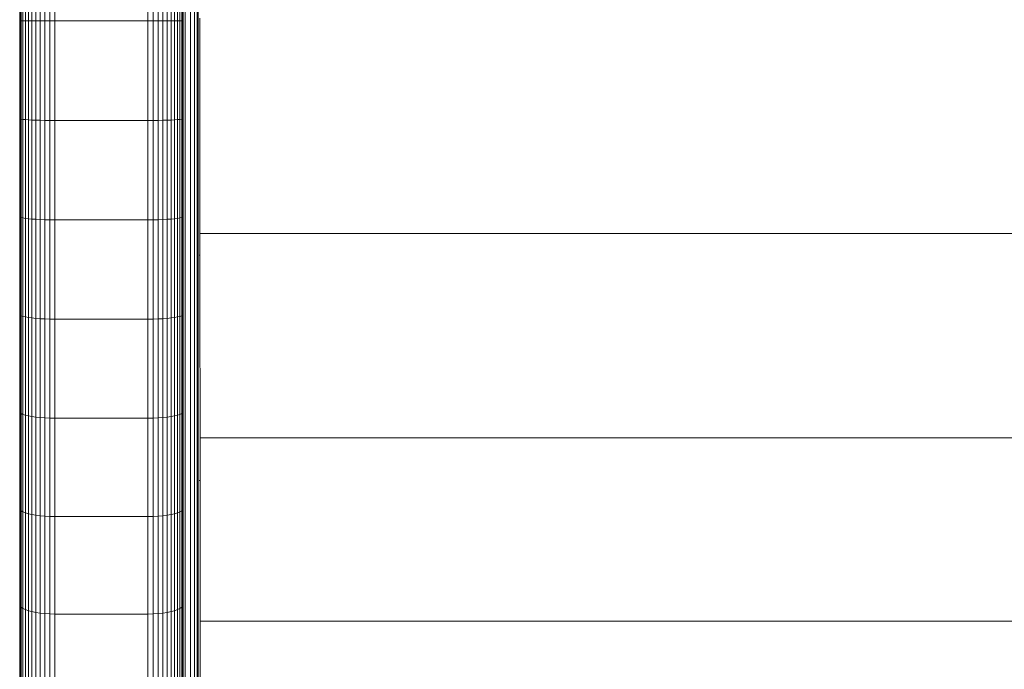
# Model space of a CAD drawing. Units: inches. Extents: x 10 to 14096, y 9 to 9970.
# Drawn here: x 2232 to 2612, y 6154 to 6405 of the extents above; entities that cross this region are included whole.
import ezdxf

# ---------------------------------------------------------------- set-up
doc = ezdxf.new("R2010")
doc.units = ezdxf.units.IN
doc.header["$MEASUREMENT"] = 0

# ---------------------------------------------------------------- blocks, each defined once
blk = doc.blocks.new('5010_DWG-663723-Level 1')
at = {"lineweight": 9}
for p, q in [((5458.08, 1531.43), (5458.08, 657.97)), ((5521.98, 1472.12), (5521.98, 740.67)), ((5523.98, 1472.12), (5523.98, 740.67)), ((5525.57, 1472.12), (5525.57, 740.67)), ((5526.58, 1472.12), (5526.58, 740.67)), ((5526.94, 1472.12), (5526.94, 740.67)), ((5458.08, 1094.7), (5458.08, 1160.22)), ((5458.08, 1160.22), (5458.08, 1094.7)), ((5458.08, 1094.7), (5458.08, 1132.44)), ((5458.23, 1094.7), (5458.23, 1132.54)), ((5458.66, 1094.7), (5458.66, 1132.63)), ((5459.35, 1094.7), (5459.35, 1132.71)), ((5460.27, 1094.7), (5460.27, 1132.79)), ((5461.42, 1094.7), (5461.42, 1132.86)), ((5462.76, 1094.7), (5462.76, 1132.92)), ((5464.28, 1094.7), (5464.28, 1132.97)), ((5465.95, 1094.7), (5465.95, 1133.02)), ((5467.75, 1094.7), (5467.75, 1133.05)), ((5469.67, 1094.7), (5469.67, 1133.07)), ((5471.67, 1094.7), (5471.67, 1133.08)), ((5507.57, 1094.7), (5507.57, 1133.08)), ((5509.57, 1094.7), (5509.57, 1133.07)), ((5511.49, 1094.7), (5511.49, 1133.05)), ((5513.29, 1094.7), (5513.29, 1133.02)), ((5514.96, 1094.7), (5514.96, 1132.97)), ((5516.48, 1094.7), (5516.48, 1132.92)), ((5517.82, 1094.7), (5517.82, 1132.86)), ((5518.97, 1094.7), (5518.97, 1132.79)), ((5519.89, 1094.7), (5519.89, 1132.71)), ((5520.58, 1094.7), (5520.58, 1132.63)), ((5521.01, 1094.7), (5521.01, 1132.54)), ((5521.16, 1094.7), (5521.16, 1132.44)), ((5458.08, 736.54), (5458.08, 1094.7)), ((5458.08, 744.74), (5458.08, 1094.7)), ((5458.08, 1056.95), (5458.08, 1094.7)), ((5458.08, 1029.17), (5458.08, 1094.7)), ((5458.08, 1094.7), (5458.08, 1029.17)), ((5458.23, 1094.7), (5458.08, 1094.7)), ((5458.23, 1094.7), (5458.08, 1094.7)), ((5458.23, 1094.7), (5458.08, 1094.7)), ((5458.66, 1094.7), (5458.23, 1094.7)), ((5458.23, 1056.86), (5458.23, 1094.7)), ((5459.35, 1094.7), (5458.66, 1094.7)), ((5458.66, 1056.77), (5458.66, 1094.7)), ((5460.27, 1094.7), (5459.35, 1094.7)), ((5459.35, 1056.68), (5459.35, 1094.7)), ((5461.42, 1094.7), (5460.27, 1094.7)), ((5460.27, 1056.61), (5460.27, 1094.7)), ((5462.76, 1094.7), (5461.42, 1094.7)), ((5461.42, 1056.54), (5461.42, 1094.7)), ((5464.28, 1094.7), (5462.76, 1094.7)), ((5462.76, 1056.47), (5462.76, 1094.7)), ((5465.95, 1094.7), (5464.28, 1094.7)), ((5464.28, 1056.42), (5464.28, 1094.7)), ((5467.75, 1094.7), (5465.95, 1094.7)), ((5465.95, 1056.38), (5465.95, 1094.7)), ((5469.67, 1094.7), (5467.75, 1094.7)), ((5467.75, 1056.34), (5467.75, 1094.7)), ((5471.67, 1094.7), (5469.67, 1094.7)), ((5469.67, 1056.32), (5469.67, 1094.7)), ((5507.57, 1094.7), (5471.67, 1094.7)), ((5471.67, 1056.32), (5471.67, 1094.7)), ((5509.57, 1094.7), (5507.57, 1094.7)), ((5507.57, 1056.32), (5507.57, 1094.7)), ((5511.49, 1094.7), (5509.57, 1094.7)), ((5509.57, 1056.32), (5509.57, 1094.7)), ((5513.29, 1094.7), (5511.49, 1094.7)), ((5511.49, 1056.34), (5511.49, 1094.7)), ((5514.96, 1094.7), (5513.29, 1094.7)), ((5513.29, 1056.38), (5513.29, 1094.7)), ((5516.48, 1094.7), (5514.96, 1094.7)), ((5514.96, 1056.42), (5514.96, 1094.7)), ((5517.82, 1094.7), (5516.48, 1094.7)), ((5516.48, 1056.47), (5516.48, 1094.7)), ((5518.97, 1094.7), (5517.82, 1094.7)), ((5517.82, 1056.54), (5517.82, 1094.7)), ((5519.89, 1094.7), (5518.97, 1094.7)), ((5518.97, 1056.61), (5518.97, 1094.7)), ((5520.58, 1094.7), (5519.89, 1094.7)), ((5519.89, 1056.68), (5519.89, 1094.7)), ((5521.01, 1094.7), (5520.58, 1094.7)), ((5520.58, 1056.77), (5520.58, 1094.7)), ((5521.01, 1056.86), (5521.01, 1094.7)), ((5521.16, 1094.7), (5521.01, 1094.7)), ((5521.16, 1056.95), (5521.16, 1094.7)), ((5527.64, 1004.23), (5527.63, 1095.73)), ((5458.08, 1019.17), (5458.08, 1056.95)), ((5458.23, 1056.86), (5458.08, 1056.95)), ((5458.66, 1056.77), (5458.23, 1056.86)), ((5458.23, 1018.99), (5458.23, 1056.86)), ((5459.35, 1056.68), (5458.66, 1056.77)), ((5458.66, 1018.81), (5458.66, 1056.77)), ((5460.27, 1056.61), (5459.35, 1056.68)), ((5459.35, 1018.64), (5459.35, 1056.68)), ((5461.42, 1056.54), (5460.27, 1056.61)), ((5460.27, 1018.49), (5460.27, 1056.61)), ((5462.76, 1056.47), (5461.42, 1056.54)), ((5461.42, 1018.35), (5461.42, 1056.54)), ((5464.28, 1056.42), (5462.76, 1056.47)), ((5462.76, 1018.22), (5462.76, 1056.47)), ((5465.95, 1056.38), (5464.28, 1056.42)), ((5464.28, 1018.12), (5464.28, 1056.42)), ((5467.75, 1056.34), (5465.95, 1056.38)), ((5465.95, 1018.03), (5465.95, 1056.38)), ((5469.67, 1056.32), (5467.75, 1056.34)), ((5467.75, 1017.97), (5467.75, 1056.34)), ((5471.67, 1056.32), (5469.67, 1056.32)), ((5469.67, 1017.93), (5469.67, 1056.32)), ((5507.57, 1056.32), (5471.67, 1056.32)), ((5471.67, 1017.92), (5471.67, 1056.32)), ((5509.57, 1056.32), (5507.57, 1056.32)), ((5507.57, 1017.92), (5507.57, 1056.32)), ((5511.49, 1056.34), (5509.57, 1056.32)), ((5509.57, 1017.93), (5509.57, 1056.32)), ((5513.29, 1056.38), (5511.49, 1056.34)), ((5511.49, 1017.97), (5511.49, 1056.34)), ((5514.96, 1056.42), (5513.29, 1056.38)), ((5513.29, 1018.03), (5513.29, 1056.38)), ((5516.48, 1056.47), (5514.96, 1056.42)), ((5514.96, 1018.12), (5514.96, 1056.42)), ((5517.82, 1056.54), (5516.48, 1056.47)), ((5516.48, 1018.22), (5516.48, 1056.47)), ((5518.97, 1056.61), (5517.82, 1056.54)), ((5517.82, 1018.35), (5517.82, 1056.54)), ((5519.89, 1056.68), (5518.97, 1056.61)), ((5518.97, 1018.49), (5518.97, 1056.61)), ((5520.58, 1056.77), (5519.89, 1056.68)), ((5519.89, 1018.64), (5519.89, 1056.68)), ((5521.01, 1056.86), (5520.58, 1056.77)), ((5520.58, 1018.81), (5520.58, 1056.77)), ((5521.16, 1056.95), (5521.01, 1056.86)), ((5521.01, 1018.99), (5521.01, 1056.86)), ((5521.16, 1019.17), (5521.16, 1056.95)), ((5458.23, 1029.53), (5458.08, 1029.17)), ((5458.23, 1029.53), (5458.08, 1029.17)), ((5458.08, 967.49), (5458.08, 1029.17)), ((5458.08, 1029.17), (5458.08, 967.49)), ((5458.08, 981.45), (5458.08, 1019.17)), ((5458.23, 1018.99), (5458.08, 1019.17)), ((5458.66, 1018.81), (5458.23, 1018.99)), ((5458.23, 981.17), (5458.23, 1018.99)), ((5459.35, 1018.64), (5458.66, 1018.81)), ((5458.66, 980.91), (5458.66, 1018.81)), ((5460.27, 1018.49), (5459.35, 1018.64)), ((5459.35, 980.66), (5459.35, 1018.64)), ((5461.42, 1018.35), (5460.27, 1018.49)), ((5460.27, 980.43), (5460.27, 1018.49)), ((5462.76, 1018.22), (5461.42, 1018.35)), ((5461.42, 980.22), (5461.42, 1018.35)), ((5464.28, 1018.12), (5462.76, 1018.22)), ((5462.76, 980.04), (5462.76, 1018.22)), ((5516.48, 1018.22), (5514.96, 1018.12)), ((5517.82, 1018.35), (5516.48, 1018.22)), ((5516.48, 980.04), (5516.48, 1018.22)), ((5518.97, 1018.49), (5517.82, 1018.35)), ((5517.82, 980.22), (5517.82, 1018.35)), ((5519.89, 1018.64), (5518.97, 1018.49)), ((5518.97, 980.43), (5518.97, 1018.49)), ((5520.58, 1018.81), (5519.89, 1018.64)), ((5519.89, 980.66), (5519.89, 1018.64)), ((5521.01, 1018.99), (5520.58, 1018.81)), ((5520.58, 980.91), (5520.58, 1018.81)), ((5521.16, 1019.17), (5521.01, 1018.99)), ((5521.01, 981.17), (5521.01, 1018.99)), ((5521.16, 981.45), (5521.16, 1019.17)), ((5465.95, 1018.03), (5464.28, 1018.12)), ((5464.28, 979.88), (5464.28, 1018.12)), ((5467.75, 1017.97), (5465.95, 1018.03)), ((5465.95, 979.75), (5465.95, 1018.03)), ((5469.67, 1017.93), (5467.75, 1017.97)), ((5467.75, 979.65), (5467.75, 1017.97)), ((5471.67, 1017.92), (5469.67, 1017.93)), ((5469.67, 979.6), (5469.67, 1017.93)), ((5507.57, 1017.92), (5471.67, 1017.92)), ((5471.67, 979.58), (5471.67, 1017.92)), ((5509.57, 1017.93), (5507.57, 1017.92)), ((5507.57, 979.58), (5507.57, 1017.92)), ((5511.49, 1017.97), (5509.57, 1017.93)), ((5509.57, 979.6), (5509.57, 1017.93)), ((5513.29, 1018.03), (5511.49, 1017.97)), ((5511.49, 979.65), (5511.49, 1017.97)), ((5514.96, 1018.12), (5513.29, 1018.03)), ((5513.29, 979.75), (5513.29, 1018.03)), ((5514.96, 979.88), (5514.96, 1018.12)), ((6286.53, 1012.66), (5527.64, 1012.66)), ((5527.64, 1004.23), (5527.31, 1004.23)), ((5527.67, 917.31), (5527.64, 1004.23)), ((5458.08, 943.86), (5458.08, 981.45)), ((5458.23, 981.17), (5458.08, 981.45)), ((5458.66, 980.91), (5458.23, 981.17)), ((5458.23, 943.5), (5458.23, 981.17)), ((5459.35, 980.66), (5458.66, 980.91)), ((5458.66, 943.15), (5458.66, 980.91)), ((5460.27, 980.43), (5459.35, 980.66)), ((5459.35, 942.82), (5459.35, 980.66)), ((5461.42, 980.22), (5460.27, 980.43)), ((5460.27, 942.51), (5460.27, 980.43)), ((5462.76, 980.04), (5461.42, 980.22)), ((5461.42, 942.23), (5461.42, 980.22)), ((5517.82, 980.22), (5516.48, 980.04)), ((5518.97, 980.43), (5517.82, 980.22)), ((5517.82, 942.23), (5517.82, 980.22)), ((5519.89, 980.66), (5518.97, 980.43)), ((5518.97, 942.51), (5518.97, 980.43)), ((5520.58, 980.91), (5519.89, 980.66)), ((5519.89, 942.82), (5519.89, 980.66)), ((5521.01, 981.17), (5520.58, 980.91)), ((5520.58, 943.15), (5520.58, 980.91)), ((5521.16, 981.45), (5521.01, 981.17)), ((5521.01, 943.5), (5521.01, 981.17)), ((5521.16, 943.86), (5521.16, 981.45)), ((5464.28, 979.88), (5462.76, 980.04)), ((5462.76, 941.99), (5462.76, 980.04)), ((5465.95, 979.75), (5464.28, 979.88)), ((5464.28, 941.78), (5464.28, 979.88)), ((5467.75, 979.65), (5465.95, 979.75)), ((5465.95, 941.61), (5465.95, 979.75)), ((5469.67, 979.6), (5467.75, 979.65)), ((5467.75, 941.48), (5467.75, 979.65)), ((5471.67, 979.58), (5469.67, 979.6)), ((5469.67, 941.4), (5469.67, 979.6)), ((5507.57, 979.58), (5471.67, 979.58)), ((5471.67, 941.38), (5471.67, 979.58)), ((5509.57, 979.6), (5507.57, 979.58)), ((5507.57, 941.38), (5507.57, 979.58)), ((5511.49, 979.65), (5509.57, 979.6)), ((5509.57, 941.4), (5509.57, 979.6)), ((5513.29, 979.75), (5511.49, 979.65)), ((5511.49, 941.48), (5511.49, 979.65)), ((5514.96, 979.88), (5513.29, 979.75)), ((5513.29, 941.61), (5513.29, 979.75)), ((5516.48, 980.04), (5514.96, 979.88)), ((5514.96, 941.78), (5514.96, 979.88)), ((5516.48, 941.99), (5516.48, 980.04)), ((5458.23, 968.19), (5458.08, 967.49)), ((5458.23, 968.19), (5458.08, 967.49)), ((5458.08, 910.66), (5458.08, 967.49)), ((5458.08, 967.49), (5458.08, 910.66)), ((5458.08, 906.49), (5458.08, 943.86)), ((5458.23, 943.5), (5458.08, 943.86)), ((5458.66, 943.15), (5458.23, 943.5)), ((5458.23, 906.04), (5458.23, 943.5)), ((5459.35, 942.82), (5458.66, 943.15)), ((5458.66, 905.6), (5458.66, 943.15)), ((5460.27, 942.51), (5459.35, 942.82)), ((5459.35, 905.19), (5459.35, 942.82)), ((5461.42, 942.23), (5460.27, 942.51)), ((5460.27, 904.81), (5460.27, 942.51)), ((5462.76, 941.99), (5461.42, 942.23)), ((5461.42, 904.47), (5461.42, 942.23)), ((5517.82, 942.23), (5516.48, 941.99)), ((5518.97, 942.51), (5517.82, 942.23)), ((5517.82, 904.47), (5517.82, 942.23)), ((5519.89, 942.82), (5518.97, 942.51)), ((5518.97, 904.81), (5518.97, 942.51)), ((5520.58, 943.15), (5519.89, 942.82)), ((5519.89, 905.19), (5519.89, 942.82)), ((5521.01, 943.5), (5520.58, 943.15)), ((5520.58, 905.6), (5520.58, 943.15)), ((5521.16, 943.86), (5521.01, 943.5)), ((5521.01, 906.04), (5521.01, 943.5)), ((5521.16, 906.49), (5521.16, 943.86)), ((5464.28, 941.78), (5462.76, 941.99)), ((5462.76, 904.16), (5462.76, 941.99)), ((5465.95, 941.61), (5464.28, 941.78)), ((5464.28, 903.9), (5464.28, 941.78)), ((5467.75, 941.48), (5465.95, 941.61)), ((5465.95, 903.69), (5465.95, 941.61)), ((5469.67, 941.4), (5467.75, 941.48)), ((5467.75, 903.53), (5467.75, 941.48)), ((5471.67, 941.38), (5469.67, 941.4)), ((5469.67, 903.44), (5469.67, 941.4)), ((5507.57, 941.38), (5471.67, 941.38)), ((5471.67, 903.4), (5471.67, 941.38)), ((5509.57, 941.4), (5507.57, 941.38)), ((5507.57, 903.4), (5507.57, 941.38)), ((5511.49, 941.48), (5509.57, 941.4)), ((5509.57, 903.44), (5509.57, 941.4)), ((5513.29, 941.61), (5511.49, 941.48)), ((5511.49, 903.53), (5511.49, 941.48)), ((5514.96, 941.78), (5513.29, 941.61)), ((5513.29, 903.69), (5513.29, 941.61)), ((5516.48, 941.99), (5514.96, 941.78)), ((5514.96, 903.9), (5514.96, 941.78)), ((5516.48, 904.16), (5516.48, 941.99)), ((6286.57, 933.76), (5527.67, 933.76)), ((5527.67, 917.31), (5527.31, 917.31)), ((5527.73, 839.35), (5527.67, 917.31)), ((5458.23, 911.68), (5458.08, 910.66)), ((5458.23, 911.68), (5458.08, 910.66)), ((5458.08, 859.75), (5458.08, 910.66)), ((5458.08, 910.66), (5458.08, 859.75)), ((5458.08, 869.42), (5458.08, 906.49)), ((5458.23, 906.04), (5458.08, 906.49)), ((5458.66, 905.6), (5458.23, 906.04)), ((5458.23, 868.88), (5458.23, 906.04)), ((5459.35, 905.19), (5458.66, 905.6)), ((5458.66, 868.36), (5458.66, 905.6)), ((5460.27, 904.81), (5459.35, 905.19)), ((5459.35, 867.87), (5459.35, 905.19)), ((5461.42, 904.47), (5460.27, 904.81)), ((5460.27, 867.41), (5460.27, 904.81)), ((5462.76, 904.16), (5461.42, 904.47)), ((5461.42, 867), (5461.42, 904.47)), ((5517.82, 904.47), (5516.48, 904.16)), ((5518.97, 904.81), (5517.82, 904.47)), ((5517.82, 867), (5517.82, 904.47)), ((5519.89, 905.19), (5518.97, 904.81)), ((5518.97, 867.41), (5518.97, 904.81)), ((5520.58, 905.6), (5519.89, 905.19)), ((5519.89, 867.87), (5519.89, 905.19)), ((5521.01, 906.04), (5520.58, 905.6)), ((5520.58, 868.36), (5520.58, 905.6)), ((5521.16, 906.49), (5521.01, 906.04)), ((5521.01, 868.88), (5521.01, 906.04)), ((5521.16, 869.42), (5521.16, 906.49)), ((5464.28, 903.9), (5462.76, 904.16)), ((5462.76, 866.64), (5462.76, 904.16)), ((5465.95, 903.69), (5464.28, 903.9)), ((5464.28, 866.33), (5464.28, 903.9)), ((5467.75, 903.53), (5465.95, 903.69)), ((5465.95, 866.08), (5465.95, 903.69)), ((5469.67, 903.44), (5467.75, 903.53)), ((5467.75, 865.89), (5467.75, 903.53)), ((5471.67, 903.4), (5469.67, 903.44)), ((5469.67, 865.77), (5469.67, 903.44)), ((5507.57, 903.4), (5471.67, 903.4)), ((5471.67, 865.73), (5471.67, 903.4)), ((5509.57, 903.44), (5507.57, 903.4)), ((5507.57, 865.73), (5507.57, 903.4)), ((5511.49, 903.53), (5509.57, 903.44)), ((5509.57, 865.77), (5509.57, 903.44)), ((5513.29, 903.69), (5511.49, 903.53)), ((5511.49, 865.89), (5511.49, 903.53)), ((5514.96, 903.9), (5513.29, 903.69)), ((5513.29, 866.08), (5513.29, 903.69)), ((5516.48, 904.16), (5514.96, 903.9)), ((5514.96, 866.33), (5514.96, 903.9)), ((5516.48, 866.64), (5516.48, 904.16)), ((5458.08, 832.73), (5458.08, 869.42)), ((5458.23, 868.88), (5458.08, 869.42)), ((5458.66, 868.36), (5458.23, 868.88)), ((5458.23, 832.1), (5458.23, 868.88)), ((5459.35, 867.87), (5458.66, 868.36)), ((5458.66, 831.5), (5458.66, 868.36)), ((5460.27, 867.41), (5459.35, 867.87)), ((5459.35, 830.93), (5459.35, 867.87)), ((5461.42, 867), (5460.27, 867.41)), ((5460.27, 830.4), (5460.27, 867.41)), ((5462.76, 866.64), (5461.42, 867)), ((5461.42, 829.93), (5461.42, 867)), ((5464.28, 866.33), (5462.76, 866.64)), ((5462.76, 829.5), (5462.76, 866.64)), ((5465.95, 866.08), (5464.28, 866.33)), ((5464.28, 829.14), (5464.28, 866.33)), ((5514.96, 866.33), (5513.29, 866.08)), ((5516.48, 866.64), (5514.96, 866.33)), ((5514.96, 829.14), (5514.96, 866.33)), ((5517.82, 867), (5516.48, 866.64)), ((5516.48, 829.5), (5516.48, 866.64)), ((5518.97, 867.41), (5517.82, 867)), ((5517.82, 829.93), (5517.82, 867)), ((5519.89, 867.87), (5518.97, 867.41)), ((5518.97, 830.4), (5518.97, 867.41)), ((5520.58, 868.36), (5519.89, 867.87)), ((5519.89, 830.93), (5519.89, 867.87)), ((5521.01, 868.88), (5520.58, 868.36)), ((5520.58, 831.5), (5520.58, 868.36)), ((5521.16, 869.42), (5521.01, 868.88)), ((5521.01, 832.1), (5521.01, 868.88)), ((5521.16, 832.73), (5521.16, 869.42)), ((5467.75, 865.89), (5465.95, 866.08)), ((5465.95, 828.85), (5465.95, 866.08)), ((5469.67, 865.77), (5467.75, 865.89)), ((5467.75, 828.64), (5467.75, 865.89)), ((5471.67, 865.73), (5469.67, 865.77)), ((5469.67, 828.5), (5469.67, 865.77)), ((5507.57, 865.73), (5471.67, 865.73)), ((5471.67, 828.45), (5471.67, 865.73)), ((5509.57, 865.77), (5507.57, 865.73)), ((5507.57, 828.45), (5507.57, 865.73)), ((5511.49, 865.89), (5509.57, 865.77)), ((5509.57, 828.5), (5509.57, 865.77)), ((5513.29, 866.08), (5511.49, 865.89)), ((5511.49, 828.64), (5511.49, 865.89)), ((5513.29, 828.85), (5513.29, 866.08)), ((6286.62, 862.98), (5527.71, 862.98)), ((5458.23, 861.04), (5458.08, 859.75)), ((5458.23, 861.04), (5458.08, 859.75)), ((5458.08, 815.77), (5458.08, 859.75)), ((5458.08, 859.75), (5458.08, 815.77))]:
    blk.add_line(p, q, dxfattribs=at)

msp = doc.modelspace()

# ---------------------------------------------------------------- block references
at = {"lineweight": 9}
msp.add_blockref('5010_DWG-663723-Level 1', (-3226.34, 5309.47), dxfattribs=at)

doc.saveas('drawing.dxf')
